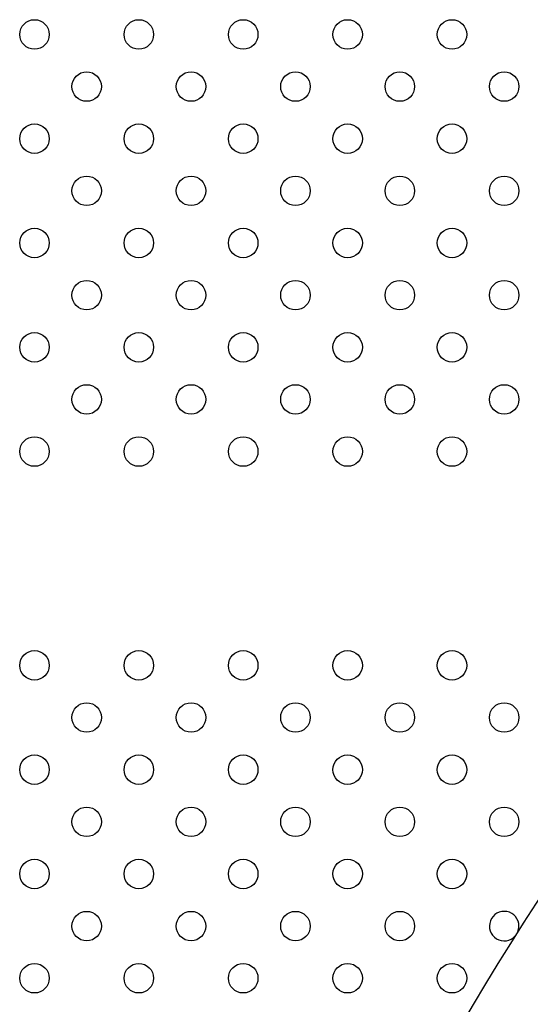
# Model space of a CAD drawing. Units: millimetres. Extents: x 2877.7 to 2892.8, y 1489.1 to 1500.3.
# Drawn here: x 2882.9 to 2883, y 1494.7 to 1494.9 of the extents above; entities that cross this region are included whole.
import ezdxf

# ---------------------------------------------------------------- set-up
doc = ezdxf.new("R2010")
doc.units = ezdxf.units.MM
doc.layers.add('supe-VIS', color=7, linetype='Continuous')

msp = doc.modelspace()

# ---------------------------------------------------------------- linework, layer by layer
at = {"layer": 'supe-VIS'}
for centre in [(2882.902296219535, 1494.938028361904), (2882.930580490783, 1494.938028361904), (2882.95886476203, 1494.938028361904), (2882.987149033278, 1494.938028361904), (2883.015433304524, 1494.938028361904), (2882.916438355159, 1494.92388622628), (2882.944722626406, 1494.92388622628), (2882.973006897654, 1494.92388622628), (2883.0012911689, 1494.92388622628), (2883.029575440148, 1494.92388622628), (2882.902296219535, 1494.909744090656), (2882.930580490783, 1494.909744090656), (2882.95886476203, 1494.909744090656), (2882.987149033278, 1494.909744090656), (2883.015433304524, 1494.909744090656), (2882.916438355159, 1494.895601955033), (2882.944722626406, 1494.895601955033), (2882.973006897654, 1494.895601955033), (2883.0012911689, 1494.895601955033), (2883.029575440148, 1494.895601955033), (2882.902296219535, 1494.88145981941), (2882.930580490783, 1494.88145981941), (2882.95886476203, 1494.88145981941), (2882.987149033278, 1494.88145981941), (2883.015433304524, 1494.88145981941), (2882.916438355159, 1494.867317683786), (2882.944722626406, 1494.867317683786), (2882.973006897654, 1494.867317683786), (2883.0012911689, 1494.867317683786), (2883.029575440148, 1494.867317683786), (2882.902296219535, 1494.853175548162), (2882.930580490783, 1494.853175548162), (2882.95886476203, 1494.853175548162), (2882.987149033278, 1494.853175548162), (2883.015433304524, 1494.853175548162), (2882.916438355159, 1494.839033412538), (2882.944722626406, 1494.839033412538), (2882.973006897654, 1494.839033412538), (2883.0012911689, 1494.839033412538), (2883.029575440148, 1494.839033412538), (2882.902296219535, 1494.824891276914), (2882.930580490783, 1494.824891276914), (2882.95886476203, 1494.824891276914), (2882.987149033278, 1494.824891276914), (2883.015433304524, 1494.824891276914), (2882.902296219535, 1494.766891276914), (2882.930580490783, 1494.766891276914), (2882.95886476203, 1494.766891276914), (2882.987149033278, 1494.766891276914), (2883.015433304524, 1494.766891276914), (2882.916438355159, 1494.75274914129), (2882.944722626406, 1494.75274914129), (2882.973006897654, 1494.75274914129), (2883.0012911689, 1494.75274914129), (2883.029575440148, 1494.75274914129), (2882.902296219535, 1494.738607005667), (2882.930580490783, 1494.738607005667), (2882.95886476203, 1494.738607005667), (2882.987149033278, 1494.738607005667), (2883.015433304524, 1494.738607005667), (2882.916438355159, 1494.724464870043), (2882.944722626406, 1494.724464870043), (2882.973006897654, 1494.724464870043), (2883.0012911689, 1494.724464870044), (2883.029575440148, 1494.724464870044), (2882.902296219535, 1494.71032273442), (2882.930580490783, 1494.71032273442), (2882.95886476203, 1494.71032273442), (2882.987149033278, 1494.71032273442), (2883.015433304524, 1494.71032273442), (2882.916438355159, 1494.696180598796), (2882.944722626406, 1494.696180598796), (2882.973006897654, 1494.696180598796), (2883.0012911689, 1494.696180598796), (2882.902296219535, 1494.682038463172), (2882.930580490783, 1494.682038463172), (2882.95886476203, 1494.682038463172), (2882.987149033278, 1494.682038463172), (2883.015433304524, 1494.682038463172)]:
    msp.add_circle(centre, 0.004, dxfattribs=at)
for centre, radius, start, end in [((2883.771173486782, 1494.228474883323), 0.872820356323452, 125.2506105538621, 234.7493894461379), ((2883.029575440148, 1494.696180598796), 0.004, 0, 318.2121994526694), ((2883.029575440148, 1494.696180598796), 0.004000000000058201, 337.3107702954559, 0)]:
    msp.add_arc(centre, radius, start, end, dxfattribs=at)

doc.saveas('drawing.dxf')
